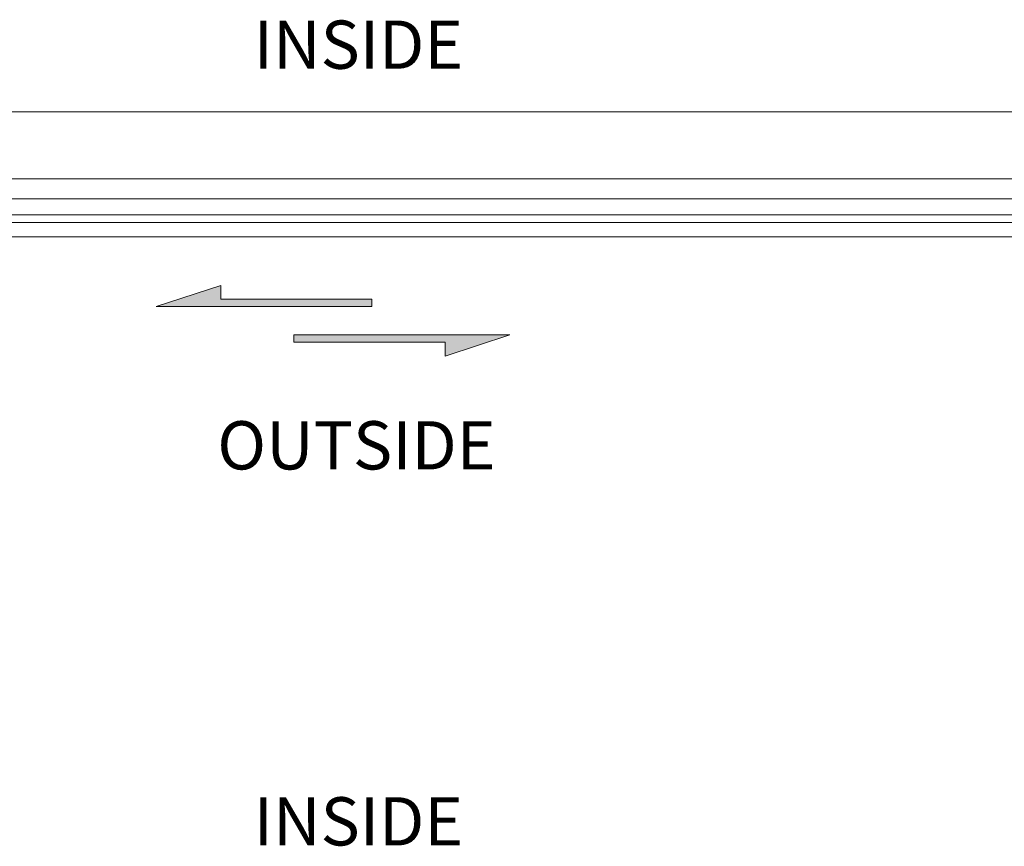
# Model space of a CAD drawing. Extents: x -8994 to 12620, y -2355 to 2399.
# Drawn here: x 2796 to 2964, y -879 to -738 of the extents above; entities that cross this region are included whole.
import ezdxf

# ---------------------------------------------------------------- set-up
doc = ezdxf.new("R2010")
doc.units = 0
doc.header["$LTSCALE"] = 2
doc.header["$MEASUREMENT"] = 0
doc.layers.add('Hat', color=252, linetype='CONTINUOUS', lineweight=5)
doc.styles.add('CAD-06', font='txt')

msp = doc.modelspace()

# ---------------------------------------------------------------- hatches: boundary and pattern name
at = {"layer": 'Hat', "ltscale": 2}
for points in [[(2829.92, -785.73), (2829.92, -783.4), (2818.86, -787.01), (2855.75, -787.01), (2855.75, -785.73)], [(2868.25, -793.11), (2868.25, -795.45), (2879.32, -791.84), (2842.42, -791.84), (2842.42, -793.11)]]:
    msp.add_hatch(color=256, dxfattribs=at).paths.add_polyline_path(points)

# ---------------------------------------------------------------- linework, layer by layer
msp.add_line((2545.59, -753.71), (3112.07, -753.71), dxfattribs=at)
at = {"layer": 'Hat'}
for p, q in [((3104.62, -768.61), (2550.6, -768.61)), ((3104.62, -771.31), (2550.6, -771.31)), ((3104.62, -772.62), (2550.6, -772.62)), ((3104.71, -775.06), (2550.39, -775.06))]:
    msp.add_line(p, q, dxfattribs=at)
msp.add_lwpolyline([(2551.19, -765.17), (3101.41, -765.17)], dxfattribs=at)
at = {"layer": 'Hat', "ltscale": 2}
for points in [[(2855.75, -785.73), (2829.92, -785.73), (2829.92, -783.4), (2818.86, -787.01), (2818.86, -787.01), (2855.75, -787.01), (2855.75, -785.73)], [(2842.42, -793.11), (2868.25, -793.11), (2868.25, -795.45), (2879.32, -791.84), (2879.32, -791.84), (2842.42, -791.84), (2842.42, -793.11)]]:
    msp.add_lwpolyline(points, dxfattribs=at)

# ---------------------------------------------------------------- texts
at = {"layer": 'Hat', "char_height": 8.2429, "width": 57.1747, "attachment_point": 1, "style": 'CAD-06'}
for s, insert in [('{\\fVNI-Times|b0|i0|c0|p2;INSIDE}', (2835.55, -738.13)), ('{\\fVNI-Times|b0|i0|c0|p2;OUTSIDE}', (2829.32, -806.59)), ('{\\fVNI-Times|b0|i0|c0|p2;INSIDE}', (2835.55, -870.84))]:
    msp.add_mtext(s, dxfattribs=dict(at, insert=insert))

doc.saveas('drawing.dxf')
